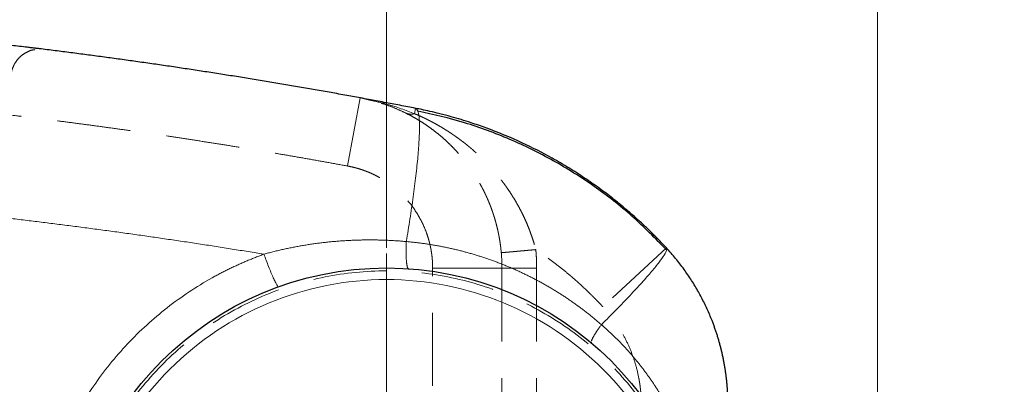
# Model space of a CAD drawing. Units: millimetres. Extents: x 0 to 420, y 0 to 297.
# Drawn here: x 130 to 147, y 116 to 122 of the extents above; entities that cross this region are included whole.
import ezdxf

# ---------------------------------------------------------------- set-up
doc = ezdxf.new("R2010")
doc.units = ezdxf.units.MM
doc.linetypes.add('HIDDEN', pattern=[1.905, 1.27, -0.635])
doc.styles.add('SLDTEXTSTYLE0', font='TXT', dxfattribs={"width": 0.605})
doc.dimstyles.new('SLDDIMSTYLE0', dxfattribs={"dimtxt": 3.5, "dimasz": 3.5, "dimexe": 0, "dimexo": 0.0625, "dimgap": 0.875, "dimtad": 1, "dimlfac": 10, "dimrnd": 1e-09, "dimzin": 12, "dimdsep": 46, "dimtxsty": 'SLDTEXTSTYLE0', "dimsah": 1, "dimcen": 0.09, "dimadec": 0, "dimazin": 3, "dimtfac": 1, "dimtdec": 3, "dimtmove": 0, "dimatfit": 0, "dimfxl": 0, "dimfrac": 2, "dimtolj": 1, "dimtzin": 12, "dimarcsym": 0})
doc.dimstyles.new('SLDDIMSTYLE1', dxfattribs={"dimtxt": 3.5, "dimasz": 3.5, "dimexe": 0, "dimexo": 0.0625, "dimgap": 0.875, "dimtad": 1, "dimlfac": 10, "dimrnd": 1e-09, "dimzin": 12, "dimdsep": 46, "dimtxsty": 'SLDTEXTSTYLE0', "dimsah": 1, "dimcen": 0.09, "dimadec": 0, "dimazin": 3, "dimtfac": 1, "dimtdec": 3, "dimtofl": 0, "dimtmove": 0, "dimatfit": 3, "dimfxl": 0, "dimfrac": 2, "dimtolj": 1, "dimtzin": 12, "dimarcsym": 0})
doc.dimstyles.new('SLDDIMSTYLE2', dxfattribs={"dimtxt": 3.5, "dimasz": 3.5, "dimexe": 0, "dimexo": 0.0625, "dimgap": 0.875, "dimtad": 1, "dimdec": 0, "dimlfac": 10, "dimrnd": 1e-09, "dimzin": 12, "dimdsep": 46, "dimtxsty": 'SLDTEXTSTYLE0', "dimsah": 1, "dimcen": 0.09, "dimadec": 0, "dimazin": 3, "dimtfac": 1, "dimtdec": 3, "dimtofl": 0, "dimtmove": 0, "dimatfit": 3, "dimfxl": 0, "dimfrac": 2, "dimtolj": 1, "dimtzin": 12, "dimarcsym": 0})

# ---------------------------------------------------------------- blocks, each defined once
blk = doc.blocks.new('_D_7')
at = {"color": 7, "linetype": 'Continuous', "lineweight": 0}
for p, q in [((123.85, 129.014), (186.701, 129.014)), ((185.701, 71.514), (185.701, 129.014)), ((118.5, 71.514), (186.701, 71.514))]:
    blk.add_line(p, q, dxfattribs=at)
at = {"color": 7, "linetype": 'Continuous', "lineweight": 18}
for points in [[(185.701, 129.014), (185.162, 125.514), (186.239, 125.514)], [(185.701, 71.514), (186.239, 75.014), (185.162, 75.014)]]:
    blk.add_solid(points, dxfattribs=at)
at = {"color": 7, "linetype": 'Continuous', "lineweight": 18, "insert": (181.189, 96.253), "char_height": 3.5, "attachment_point": 1, "rotation": 90, "style": 'SLDTEXTSTYLE0'}
blk.add_mtext('575', dxfattribs=at)
blk = doc.blocks.new('_D_8')
at = {"color": 7, "linetype": 'Continuous', "lineweight": 0}
for p, q in [((118.55, 122.516), (177.2, 122.516)), ((176.2, 122.516), (176.2, 71.514)), ((118.5, 71.514), (177.2, 71.514))]:
    blk.add_line(p, q, dxfattribs=at)
at = {"color": 7, "linetype": 'Continuous', "lineweight": 18}
for points in [[(176.2, 122.516), (175.661, 119.016), (176.738, 119.016)], [(176.2, 71.514), (176.738, 75.014), (175.661, 75.014)]]:
    blk.add_solid(points, dxfattribs=at)
at = {"color": 7, "linetype": 'Continuous', "lineweight": 18, "insert": (171.688, 93.005), "char_height": 3.5, "attachment_point": 1, "rotation": 90, "style": 'SLDTEXTSTYLE0'}
blk.add_mtext('510', dxfattribs=at)
blk = doc.blocks.new('_D_9')
at = {"color": 7, "linetype": 'Continuous', "lineweight": 0}
for p, q in [((118.55, 122.514), (167.206, 122.514)), ((166.206, 122.514), (166.206, 109.814)), ((145.35, 109.814), (167.206, 109.814))]:
    blk.add_line(p, q, dxfattribs=at)
at = {"color": 7, "linetype": 'Continuous', "lineweight": 18}
for points in [[(166.206, 122.514), (165.668, 119.014), (166.745, 119.014)], [(166.206, 109.814), (166.745, 113.314), (165.668, 113.314)]]:
    blk.add_solid(points, dxfattribs=at)
at = {"color": 7, "linetype": 'Continuous', "lineweight": 18, "insert": (161.695, 112.153), "char_height": 3.5, "attachment_point": 1, "rotation": 90, "style": 'SLDTEXTSTYLE0'}
blk.add_mtext('127', dxfattribs=at)
blk = doc.blocks.new('_D_10')
at = {"color": 7, "linetype": 'Continuous', "lineweight": 0}
for p, q in [((118.55, 122.516), (156.701, 122.516)), ((155.701, 112.514), (155.701, 122.516)), ((141.8, 112.514), (156.701, 112.514))]:
    blk.add_line(p, q, dxfattribs=at)
at = {"color": 7, "linetype": 'Continuous', "lineweight": 18}
for points in [[(155.701, 122.516), (155.162, 119.016), (156.239, 119.016)], [(155.701, 112.514), (156.239, 116.014), (155.162, 116.014)]]:
    blk.add_solid(points, dxfattribs=at)
at = {"color": 7, "linetype": 'Continuous', "lineweight": 18, "insert": (151.189, 113.505), "char_height": 3.5, "attachment_point": 1, "rotation": 90, "style": 'SLDTEXTSTYLE0'}
blk.add_mtext('100', dxfattribs=at)
blk = doc.blocks.new('_D_11')
at = {"color": 7, "linetype": 'Continuous', "lineweight": 0}
for p, q in [((118.45, 129.914), (118.45, 135.549)), ((135.95, 118.364), (135.95, 135.549)), ((118.45, 134.549), (111.719, 134.549)), ((135.95, 134.549), (118.45, 134.549)), ((135.95, 134.549), (142.681, 134.549))]:
    blk.add_line(p, q, dxfattribs=at)
at = {"color": 7, "linetype": 'Continuous', "lineweight": 18}
for points in [[(118.45, 134.549), (114.95, 135.087), (114.95, 134.01)], [(135.95, 134.549), (139.45, 134.01), (139.45, 135.087)]]:
    blk.add_solid(points, dxfattribs=at)
at = {"color": 7, "linetype": 'Continuous', "lineweight": 18, "insert": (123.189, 139.06), "char_height": 3.5, "attachment_point": 1, "style": 'SLDTEXTSTYLE0'}
blk.add_mtext('175', dxfattribs=at)
blk = doc.blocks.new('_D_13')
at = {"color": 7, "linetype": 'Continuous', "lineweight": 0}
for p, q in [((92.45, 115.214), (92.45, 145.837)), ((144.45, 115.214), (144.45, 145.837)), ((92.45, 144.837), (144.45, 144.837))]:
    blk.add_line(p, q, dxfattribs=at)
at = {"color": 7, "linetype": 'Continuous', "lineweight": 18}
for points in [[(92.45, 144.837), (95.95, 144.298), (95.95, 145.375)], [(144.45, 144.837), (140.95, 145.375), (140.95, 144.298)]]:
    blk.add_solid(points, dxfattribs=at)
at = {"color": 7, "linetype": 'Continuous', "lineweight": 18, "insert": (114.439, 149.348), "char_height": 3.5, "attachment_point": 1, "style": 'SLDTEXTSTYLE0'}
blk.add_mtext('520', dxfattribs=at)
blk = doc.blocks.new('SW_CENTERMARKSYMBOL_0')
at = {"color": 0, "linetype": 'Continuous', "lineweight": 18}
for p, q in [((0, 0.5), (0, 5.75)), ((0, 0), (0, 0.25)), ((-0.5, 0), (-5.75, 0)), ((0, 0), (-0.25, 0)), ((0, 0), (0, -0.25)), ((0, 0), (0.25, 0)), ((0.5, 0), (5.75, 0)), ((0, -0.5), (0, -5.75))]:
    blk.add_line(p, q, dxfattribs=at)

msp = doc.modelspace()

# ---------------------------------------------------------------- linework, layer by layer
at = {"color": 7, "linetype": 'HIDDEN', "lineweight": 18}
for p, q in [((135.2752, 119.7802), (135.4922, 120.9605)), ((135.4922, 120.9605), (135.4921, 120.9605)), ((136.4365, 120.6858), (136.4545, 120.7784)), ((136.4545, 120.7784), (136.4542, 120.7785)), ((140.7965, 118.361), (139.6959, 117.3419)), ((136.7498, 118.0099), (137.9498, 118.0099)), ((136.7498, 102.6349), (136.7498, 118.0099)), ((137.9498, 118.0099), (137.9498, 107.3725)), ((138.5498, 118.0099), (137.9498, 118.0099)), ((138.5498, 118.0099), (138.5498, 107.3725))]:
    msp.add_line(p, q, dxfattribs=at)
at = {"color": 8, "linetype": 'Continuous', "lineweight": 18}
msp.add_line((135.4922, 120.9605), (135.6788, 120.9164), dxfattribs=at)
at = {"color": 7, "linetype": 'Continuous', "lineweight": 25}
for p, q in [((140.7965, 118.361), (140.7976, 118.3237)), ((139.4993, 116.7152), (139.4986, 116.7313))]:
    msp.add_line(p, q, dxfattribs=at)
msp.add_circle((135.9498, 112.5139), 5.5, dxfattribs=at)
at = {"color": 7, "linetype": 'HIDDEN', "lineweight": 18}
msp.add_arc((134.9498, 118.0099), 3, 0, 5.12942, dxfattribs=at)
at = {"color": 7, "linetype": 'Continuous', "lineweight": 25}
for points, knots in [([(136.4542, 120.7785), (136.3635, 120.796), (136.1821, 120.8312), (135.9098, 120.8829), (135.6375, 120.9338), (135.365, 120.9839), (135.0926, 121.0332), (134.82, 121.0817), (134.5474, 121.1293), (134.2748, 121.1762), (134.0021, 121.2222), (133.7293, 121.2674), (133.4565, 121.3118), (133.1837, 121.3554), (132.9108, 121.3982), (132.6378, 121.4401), (132.3649, 121.4813), (132.0919, 121.5216), (131.8188, 121.5612), (131.5458, 121.5999), (131.2727, 121.6378), (130.9996, 121.6749), (130.7264, 121.7112), (130.4532, 121.7466), (130.1801, 121.7813), (129.9069, 121.8152), (129.6337, 121.8482), (129.3604, 121.8804), (129.0872, 121.9119), (128.814, 121.9425), (128.5407, 121.9723), (128.2675, 122.0013), (127.9942, 122.0296), (127.721, 122.057), (127.4478, 122.0836), (127.1745, 122.1094), (126.9013, 122.1344), (126.6281, 122.1586), (126.3549, 122.1819), (126.0818, 122.2045), (125.8086, 122.2263), (125.5355, 122.2473), (125.2624, 122.2675), (124.9893, 122.2869), (124.7163, 122.3055), (124.4433, 122.3233), (124.1703, 122.3403), (123.8974, 122.3565), (123.6245, 122.3719), (123.3516, 122.3865), (123.0788, 122.4003), (122.806, 122.4133), (122.5333, 122.4255), (122.2606, 122.4369), (121.988, 122.4476), (121.7154, 122.4574), (121.4429, 122.4665), (121.1705, 122.4747), (120.8981, 122.4822), (120.6258, 122.4889), (120.3535, 122.4948), (120.0814, 122.4999), (119.8092, 122.5042), (119.5372, 122.5077), (119.2652, 122.5105), (118.9934, 122.5124), (118.7216, 122.5136), (118.3475, 122.5141), (117.8711, 122.5127), (117.2921, 122.5074), (116.7128, 122.4985), (116.1332, 122.486), (115.5532, 122.47), (114.973, 122.4503), (114.3926, 122.4271), (113.8119, 122.4003), (113.231, 122.3699), (112.6499, 122.3359), (112.0687, 122.2982), (111.4873, 122.257), (110.9058, 122.2121), (110.3242, 122.1636), (109.7426, 122.1115), (109.1608, 122.0557), (108.5791, 121.9963), (107.9973, 121.9332), (107.4156, 121.8664), (106.8339, 121.7961), (106.2523, 121.722), (105.6708, 121.6443), (105.0894, 121.5629), (104.5081, 121.4778), (103.927, 121.389), (103.3461, 121.2966), (102.7654, 121.2005), (102.1849, 121.1007), (101.6047, 120.9971), (101.0247, 120.8901), (100.6385, 120.8157), (100.4454, 120.7785)], [0, 0, 0, 0, 0.0076737, 0.0153441, 0.0230111, 0.0306749, 0.0383353, 0.0459925, 0.0536465, 0.0612971, 0.0689446, 0.0765888, 0.0842299, 0.0918677, 0.0995024, 0.1071339, 0.1147623, 0.1223875, 0.1300097, 0.1376287, 0.1452447, 0.1528576, 0.1604674, 0.1680742, 0.175678, 0.1832788, 0.1908766, 0.1984714, 0.2060633, 0.2136522, 0.2212382, 0.2288213, 0.2364014, 0.2439787, 0.2515531, 0.2591247, 0.2666934, 0.2742593, 0.2818224, 0.2893827, 0.2969402, 0.304495, 0.312047, 0.3195963, 0.3271429, 0.3346868, 0.3422279, 0.3497665, 0.3573023, 0.3648356, 0.3723662, 0.3798942, 0.3874196, 0.3949424, 0.4024627, 0.4099804, 0.4174956, 0.4250083, 0.4325185, 0.4400262, 0.4475314, 0.4550342, 0.4625346, 0.4700325, 0.477528, 0.4850212, 0.492512, 0.5000004, 0.5159461, 0.5319027, 0.5478701, 0.5638486, 0.5798384, 0.5958395, 0.6118521, 0.6278764, 0.6439126, 0.6599607, 0.6760209, 0.6920934, 0.7081784, 0.7242759, 0.7403862, 0.7565093, 0.7726454, 0.7887947, 0.8049573, 0.8211334, 0.8373231, 0.8535265, 0.8697438, 0.8859752, 0.9022207, 0.9184806, 0.934755, 0.9510439, 0.9673477, 0.9836663, 1, 1, 1, 1]), ([(129.9423, 121.809), (129.9432, 121.8094), (129.946, 121.8106), (129.9056, 121.815), (129.8436, 121.8227), (129.7779, 121.8306), (129.7528, 121.8336)], [0, 0, 0, 0, 0.1407343, 0.4642038, 0.7955532, 1, 1, 1, 1]), ([(140.7965, 118.361), (140.7756, 118.3835), (140.7335, 118.4286), (140.669, 118.4958), (140.6033, 118.5628), (140.5362, 118.6295), (140.4677, 118.6961), (140.3978, 118.7625), (140.3265, 118.8285), (140.2537, 118.8943), (140.1795, 118.9596), (140.1039, 119.0247), (140.0269, 119.0893), (139.9483, 119.1534), (139.8181, 119.2571), (139.63, 119.3993), (139.3764, 119.5763), (139.1049, 119.7504), (138.7489, 119.9585), (138.2738, 120.2009), (137.8013, 120.3967), (137.3867, 120.5402), (137.12, 120.6209), (136.8817, 120.6839), (136.7132, 120.7241), (136.5741, 120.7546), (136.491, 120.7712), (136.4545, 120.7784)], [0, 0, 0, 0, 0.0182348, 0.0366359, 0.0552033, 0.0739369, 0.0928368, 0.111903, 0.1311354, 0.1505342, 0.1700993, 0.1898306, 0.2097282, 0.2297922, 0.2500224, 0.3085631, 0.3697445, 0.4335667, 0.5000298, 0.6145361, 0.7499874, 0.8033682, 0.875018, 0.9154089, 0.9497029, 0.9779, 1, 1, 1, 1]), ([(140.7995, 118.3255), (140.6039, 118.5248), (140.2128, 118.9233), (139.551, 119.4381), (138.8436, 119.8855), (138.092, 120.2531), (137.3074, 120.5464), (136.764, 120.6706), (136.4923, 120.7327)], [0, 0, 0, 0, 0.16674821, 0.33346914, 0.50010433, 0.66671489, 0.83336463, 1, 1, 1, 1]), ([(141.8615, 115.6434), (141.8614, 115.665), (141.8612, 115.7083), (141.8595, 115.7732), (141.8569, 115.838), (141.8532, 115.9029), (141.8485, 115.9676), (141.8427, 116.0323), (141.8359, 116.0969), (141.828, 116.1613), (141.8191, 116.2257), (141.8091, 116.2898), (141.7981, 116.3538), (141.786, 116.4177), (141.7729, 116.4813), (141.7588, 116.5447), (141.7436, 116.6079), (141.7275, 116.6708), (141.7103, 116.7335), (141.692, 116.7959), (141.6728, 116.8579), (141.6526, 116.9197), (141.6313, 116.9811), (141.6091, 117.0422), (141.5807, 117.1164), (141.5452, 117.2036), (141.5012, 117.3036), (141.454, 117.4034), (141.4036, 117.5029), (141.3498, 117.6019), (141.2927, 117.7004), (141.2322, 117.7981), (141.1683, 117.8949), (141.1009, 117.9908), (141.0301, 118.0856), (140.9558, 118.1791), (140.8781, 118.2713), (140.8238, 118.331), (140.7965, 118.361)], [0, 0, 0, 0, 0.0217235, 0.0434485, 0.0651748, 0.0869026, 0.1086318, 0.1303625, 0.1520945, 0.173828, 0.195563, 0.2172994, 0.2390372, 0.2607765, 0.2825173, 0.3042595, 0.3260032, 0.3477484, 0.3694951, 0.3912432, 0.4129928, 0.4347439, 0.4564965, 0.4782506, 0.5000063, 0.5362046, 0.57278, 0.6097325, 0.6470621, 0.6847687, 0.7228525, 0.7613135, 0.8001516, 0.8393669, 0.8789593, 0.918929, 0.9592759, 1, 1, 1, 1])]:
    msp.add_open_spline(points, degree=3, knots=knots, dxfattribs=at)
at = {"color": 7, "linetype": 'HIDDEN', "lineweight": 18}
for points, knots in [([(129.8655, 121.7961), (129.844, 121.7927), (129.7878, 121.7836), (129.703, 121.7445), (129.6161, 121.6835), (129.5442, 121.6048), (129.4908, 121.513), (129.4563, 121.4118), (129.452, 121.3413), (129.4498, 121.306)], [0, 0, 0, 0, 0.092825, 0.2440208, 0.3952166, 0.5464125, 0.6976083, 0.8488042, 1, 1, 1, 1]), ([(135.2752, 119.7802), (135.1745, 119.7987), (134.973, 119.8355), (134.6705, 119.8895), (134.3679, 119.9426), (134.0652, 119.9946), (133.7623, 120.0457), (133.4593, 120.0957), (133.1561, 120.1447), (132.8527, 120.1928), (132.5492, 120.2398), (132.2456, 120.2858), (131.9418, 120.3308), (131.6378, 120.3749), (131.3337, 120.4179), (131.0295, 120.4599), (130.7251, 120.5009), (130.4205, 120.5409), (130.1158, 120.5799), (129.811, 120.6179), (129.506, 120.6549), (128.7941, 120.7389), (127.6742, 120.8598), (126.1448, 120.9994), (124.6132, 121.1138), (123.0798, 121.2028), (121.5452, 121.2666), (120.0099, 121.305), (118.4741, 121.3181), (117.2453, 121.3083), (116.3239, 121.2903), (115.7097, 121.2742), (115.0957, 121.2541), (114.4819, 121.2299), (113.8683, 121.2017), (113.2549, 121.1694), (112.6417, 121.1331), (112.0287, 121.0927), (111.4159, 121.0485), (111.0076, 121.0156), (110.8034, 120.9992)], [0, 0, 0, 0, 0.0125038, 0.0250065, 0.037508, 0.0500086, 0.0625084, 0.0750076, 0.0875062, 0.1000044, 0.1125023, 0.1250001, 0.137498, 0.1499959, 0.1624942, 0.1749929, 0.1874921, 0.1999921, 0.2124928, 0.2249946, 0.2374974, 0.2500014, 0.3125088, 0.3749996, 0.4374911, 0.5000002, 0.5625075, 0.6249984, 0.6874898, 0.7499989, 0.7750053, 0.8000075, 0.8250064, 0.8500031, 0.8749989, 0.8999946, 0.9249915, 0.9499907, 0.9749931, 1, 1, 1, 1]), ([(135.6788, 120.9164), (135.7764, 120.8953), (136.0342, 120.8397), (136.2823, 120.7448), (136.4365, 120.6858)], [0, 0, 0, 0, 0.37875, 1, 1, 1, 1]), ([(136.2782, 120.6998), (136.2309, 120.7222), (136.1318, 120.7692), (135.9913, 120.8253), (135.8975, 120.8555), (135.8574, 120.8684)], [0, 0, 0, 0, 0.3429097, 0.7193349, 1, 1, 1, 1]), ([(137.9378, 118.2781), (137.9365, 118.2921), (137.9338, 118.3202), (137.9291, 118.3624), (137.9238, 118.4047), (137.9179, 118.4473), (137.9112, 118.49), (137.904, 118.5329), (137.896, 118.5759), (137.8874, 118.6191), (137.8781, 118.6625), (137.8681, 118.7059), (137.8573, 118.7495), (137.8459, 118.7931), (137.8337, 118.8368), (137.8208, 118.8807), (137.8071, 118.9245), (137.7927, 118.9684), (137.7775, 119.0123), (137.7615, 119.0563), (137.7448, 119.1002), (137.7273, 119.1442), (137.7089, 119.1881), (137.6898, 119.2319), (137.6698, 119.2757), (137.6491, 119.3194), (137.6275, 119.363), (137.6051, 119.4065), (137.5818, 119.4498), (137.5577, 119.493), (137.5328, 119.536), (137.507, 119.5789), (137.4803, 119.6215), (137.4528, 119.6639), (137.4245, 119.7061), (137.3952, 119.7479), (137.3542, 119.8046), (137.3006, 119.8748), (137.2331, 119.9568), (137.1632, 120.0358), (137.0912, 120.1119), (137.017, 120.1849), (136.9409, 120.2547), (136.8629, 120.3215), (136.7833, 120.3851), (136.7022, 120.4456), (136.6196, 120.5029), (136.5358, 120.5571), (136.4509, 120.608), (136.3649, 120.6559), (136.3072, 120.6851), (136.2782, 120.6998)], [0, 0, 0, 0, 0.0123332, 0.0247497, 0.0372531, 0.0498466, 0.0625337, 0.0753174, 0.088201, 0.1011876, 0.11428, 0.1274814, 0.1407945, 0.1542221, 0.167767, 0.1814318, 0.195219, 0.2091312, 0.2231709, 0.2373404, 0.251642, 0.266078, 0.2806505, 0.2953618, 0.3102138, 0.3252086, 0.3403481, 0.3556342, 0.3710688, 0.3866536, 0.4023904, 0.4182809, 0.4343268, 0.4505295, 0.4668907, 0.4834119, 0.5000945, 0.5350408, 0.5700631, 0.6051718, 0.6403775, 0.6756906, 0.7111213, 0.7466798, 0.7823762, 0.8182205, 0.8542226, 0.890392, 0.9267385, 0.9632714, 1, 1, 1, 1]), ([(136.2782, 120.6998), (136.3009, 120.6886), (136.326, 120.6816), (136.3794, 120.6769), (136.4077, 120.6792), (136.4365, 120.6858)], [0, 0, 0, 0, 0.5, 0.5, 1, 1, 1, 1]), ([(136.4365, 120.6858), (136.4538, 120.6785), (136.4885, 120.664), (136.5404, 120.6409), (136.5921, 120.617), (136.6436, 120.5921), (136.6948, 120.5663), (136.7459, 120.5397), (136.7967, 120.5121), (136.8472, 120.4837), (136.8974, 120.4544), (136.9473, 120.4242), (136.9969, 120.3932), (137.0462, 120.3613), (137.0951, 120.3286), (137.1436, 120.295), (137.1917, 120.2606), (137.2394, 120.2253), (137.2866, 120.1892), (137.3334, 120.1523), (137.3797, 120.1145), (137.4255, 120.0759), (137.4707, 120.0365), (137.5155, 119.9962), (137.5596, 119.9552), (137.6032, 119.9133), (137.6462, 119.8706), (137.6885, 119.827), (137.7302, 119.7827), (137.7712, 119.7376), (137.8116, 119.6916), (137.8512, 119.6449), (137.8902, 119.5974), (137.9284, 119.5491), (137.9658, 119.5001), (138.0025, 119.4503), (138.0437, 119.3923), (138.0889, 119.3258), (138.1374, 119.2501), (138.1841, 119.1731), (138.2289, 119.0945), (138.2718, 119.0146), (138.3126, 118.9333), (138.3512, 118.8508), (138.3877, 118.767), (138.422, 118.682), (138.454, 118.5959), (138.4836, 118.5088), (138.511, 118.4208), (138.5273, 118.3615), (138.5354, 118.3318)], [0, 0, 0, 0, 0.018609, 0.037218, 0.0558271, 0.0744365, 0.0930463, 0.1116566, 0.1302673, 0.1488786, 0.1674903, 0.1861026, 0.2047152, 0.2233282, 0.2419416, 0.2605552, 0.2791689, 0.2977828, 0.3163967, 0.3350106, 0.3536244, 0.3722382, 0.3908518, 0.4094654, 0.428079, 0.4466925, 0.4653062, 0.48392, 0.5025339, 0.5211479, 0.5397621, 0.5583766, 0.5769915, 0.595607, 0.6142232, 0.6328406, 0.6514593, 0.6782728, 0.7050871, 0.7319001, 0.7587102, 0.7855166, 0.8123192, 0.8391185, 0.8659162, 0.8927147, 0.9195173, 0.9463285, 0.9731539, 1, 1, 1, 1]), ([(136.7498, 118.0099), (136.7497, 118.0249), (136.7495, 118.0549), (136.7478, 118.0997), (136.7451, 118.1443), (136.7412, 118.1888), (136.7363, 118.233), (136.7302, 118.2771), (136.7231, 118.3209), (136.7149, 118.3646), (136.7056, 118.4081), (136.6952, 118.4514), (136.6836, 118.4945), (136.671, 118.5374), (136.6573, 118.5801), (136.6133, 118.7066), (136.5193, 118.9104), (136.3397, 119.1676), (136.1192, 119.3907), (135.9266, 119.5265), (135.7899, 119.6025), (135.72, 119.6376), (135.6488, 119.6695), (135.5764, 119.6981), (135.5029, 119.7236), (135.4282, 119.7459), (135.3523, 119.7651), (135.301, 119.7752), (135.2752, 119.7803)], [0, 0, 0, 0, 0.0180109, 0.0359558, 0.0538456, 0.0716912, 0.0895036, 0.1072939, 0.1250733, 0.142853, 0.160644, 0.1784575, 0.1963046, 0.2141963, 0.2321437, 0.2501574, 0.3750711, 0.5000064, 0.6249201, 0.7498554, 0.7813291, 0.8126255, 0.8438035, 0.8749223, 0.9060419, 0.9372218, 0.9685216, 1, 1, 1, 1]), ([(137.9378, 118.2781), (137.9379, 118.2781), (137.938, 118.2782), (137.9396, 118.2783), (137.942, 118.2785), (137.9455, 118.2788), (137.9499, 118.2792), (137.9552, 118.2797), (137.9616, 118.2803), (137.9689, 118.2809), (137.9771, 118.2817), (137.9863, 118.2825), (137.9963, 118.2834), (138.0073, 118.2844), (138.0191, 118.2854), (138.0317, 118.2866), (138.0452, 118.2878), (138.0595, 118.2891), (138.0746, 118.2904), (138.0904, 118.2918), (138.107, 118.2933), (138.1243, 118.2949), (138.1422, 118.2965), (138.1608, 118.2982), (138.1801, 118.2999), (138.1999, 118.3017), (138.2202, 118.3035), (138.2411, 118.3054), (138.2625, 118.3073), (138.2844, 118.3093), (138.3136, 118.3119), (138.3506, 118.3152), (138.3958, 118.3193), (138.4419, 118.3234), (138.4886, 118.3276), (138.5198, 118.3304), (138.5354, 118.3318)], [0, 0, 0, 0, 0.0257654, 0.0515716, 0.0774099, 0.1032729, 0.1291537, 0.1550463, 0.1809455, 0.2068472, 0.2327478, 0.2586445, 0.2845354, 0.3104191, 0.3362951, 0.3621631, 0.3880236, 0.4138774, 0.4397257, 0.46557, 0.4914119, 0.5172531, 0.5430956, 0.5689411, 0.594791, 0.6206469, 0.6465099, 0.6723805, 0.6982591, 0.7241454, 0.7500384, 0.8001008, 0.8501636, 0.900197, 0.9501601, 1, 1, 1, 1]), ([(139.6959, 117.3419), (139.6785, 117.3605), (139.6437, 117.3978), (139.5907, 117.453), (139.5372, 117.5075), (139.483, 117.5614), (139.4282, 117.6147), (139.3728, 117.6672), (139.3167, 117.7192), (139.2601, 117.7705), (139.2028, 117.8211), (139.1256, 117.8878), (139.0276, 117.9693), (138.9079, 118.0644), (138.786, 118.1565), (138.662, 118.246), (138.5776, 118.3032), (138.5354, 118.3318)], [0, 0, 0, 0, 0.0500387, 0.1000505, 0.1500422, 0.2000208, 0.2499931, 0.2999662, 0.349947, 0.3999423, 0.4499591, 0.5000043, 0.6000531, 0.7000216, 0.7999654, 0.8999397, 1, 1, 1, 1]), ([(138.5354, 118.3318), (138.5369, 118.3139), (138.54, 118.2783), (138.5435, 118.2247), (138.5463, 118.171), (138.5483, 118.1174), (138.5496, 118.0636), (138.5497, 118.0278), (138.5498, 118.0099)], [0, 0, 0, 0, 0.16672855, 0.33338284, 0.5, 0.66661716, 0.83327145, 1, 1, 1, 1]), ([(135.9498, 117.9639), (135.5931, 117.9639), (135.2364, 117.9287), (134.5367, 117.7896), (134.1937, 117.6855), (133.5346, 117.4125), (133.2185, 117.2436), (132.6254, 116.8472), (132.3483, 116.6198), (131.8438, 116.1154), (131.6165, 115.8383), (131.2201, 115.2451), (131.0512, 114.929), (130.7782, 114.2699), (130.6741, 113.927), (130.5349, 113.2273), (130.4998, 112.8706), (130.4998, 112.1572), (130.5349, 111.8005), (130.6741, 111.1008), (130.7782, 110.7578), (131.0512, 110.0987), (131.2201, 109.7826), (131.6165, 109.1894), (131.8438, 108.9124), (132.3483, 108.4079), (132.6254, 108.1805), (133.2185, 107.7842), (133.5346, 107.6152), (134.1937, 107.3422), (134.5367, 107.2382), (135.2364, 107.099), (135.5931, 107.0639), (135.9498, 107.0639)], [0, 0, 0, 0, 0.0625, 0.0625, 0.125, 0.125, 0.1875, 0.1875, 0.25, 0.25, 0.3125, 0.3125, 0.375, 0.375, 0.4375, 0.4375, 0.5, 0.5, 0.5625, 0.5625, 0.625, 0.625, 0.6875, 0.6875, 0.75, 0.75, 0.8125, 0.8125, 0.875, 0.875, 0.9375, 0.9375, 1, 1, 1, 1]), ([(135.9498, 107.0639), (136.3065, 107.0639), (136.6632, 107.099), (137.3629, 107.2382), (137.7059, 107.3422), (138.365, 107.6152), (138.6811, 107.7842), (139.2742, 108.1805), (139.5513, 108.4079), (140.0558, 108.9124), (140.2831, 109.1894), (140.6795, 109.7826), (140.8484, 110.0987), (141.1214, 110.7578), (141.2255, 111.1008), (141.3647, 111.8005), (141.3998, 112.1572), (141.3998, 112.8706), (141.3647, 113.2273), (141.2255, 113.927), (141.1214, 114.2699), (140.8484, 114.929), (140.6795, 115.2451), (140.2831, 115.8383), (140.0558, 116.1154), (139.5513, 116.6198), (139.2742, 116.8472), (138.6811, 117.2436), (138.365, 117.4125), (137.7059, 117.6855), (137.3629, 117.7896), (136.6632, 117.9287), (136.3065, 117.9639), (135.9498, 117.9639)], [0, 0, 0, 0, 0.0625, 0.0625, 0.125, 0.125, 0.1875, 0.1875, 0.25, 0.25, 0.3125, 0.3125, 0.375, 0.375, 0.4375, 0.4375, 0.5, 0.5, 0.5625, 0.5625, 0.625, 0.625, 0.6875, 0.6875, 0.75, 0.75, 0.8125, 0.8125, 0.875, 0.875, 0.9375, 0.9375, 1, 1, 1, 1]), ([(140.3615, 115.6434), (140.3614, 115.6607), (140.3612, 115.6953), (140.3595, 115.7472), (140.3568, 115.799), (140.3531, 115.8506), (140.3482, 115.9022), (140.3423, 115.9537), (140.3354, 116.0051), (140.3273, 116.0564), (140.3076, 116.167), (140.2676, 116.3355), (140.1925, 116.5568), (140.0973, 116.7702), (140.0053, 116.9331), (139.9287, 117.0503), (139.8748, 117.1265), (139.818, 117.2006), (139.7586, 117.2726), (139.7168, 117.3188), (139.6959, 117.3419)], [0, 0, 0, 0, 0.0278359, 0.0556306, 0.083396, 0.1111442, 0.1388871, 0.1666366, 0.194405, 0.222204, 0.2500456, 0.3750107, 0.5000049, 0.62497, 0.7499642, 0.8000367, 0.8500066, 0.8999437, 0.9499182, 1, 1, 1, 1])]:
    msp.add_open_spline(points, degree=3, knots=knots, dxfattribs=at)
at = {"color": 8, "linetype": 'Continuous', "lineweight": 18}
for points, knots in [([(136.2928, 118.4715), (136.3149, 118.6011), (136.3363, 118.7319), (136.3767, 118.9917), (136.3956, 119.1207), (136.4303, 119.3722), (136.446, 119.4948), (136.4733, 119.7286), (136.4849, 119.84), (136.5035, 120.0472), (136.5105, 120.143), (136.5195, 120.3159), (136.5216, 120.3929), (136.521, 120.5261), (136.5183, 120.5823), (136.5084, 120.6733), (136.5013, 120.7081), (136.4923, 120.7327)], [0, 0, 0, 0, 0.125, 0.125, 0.25, 0.25, 0.375, 0.375, 0.5, 0.5, 0.625, 0.625, 0.75, 0.75, 0.875, 0.875, 1, 1, 1, 1]), ([(125.8083, 119.2266), (125.9011, 119.2193), (126.0866, 119.2046), (126.3648, 119.1815), (126.6429, 119.1577), (126.9208, 119.1331), (127.1987, 119.1076), (127.4764, 119.0813), (127.754, 119.0542), (128.0315, 119.0263), (128.3088, 118.9976), (128.586, 118.9681), (128.8632, 118.9377), (129.1401, 118.9066), (129.417, 118.8746), (129.6937, 118.8418), (129.9704, 118.8082), (130.2468, 118.7738), (130.5232, 118.7386), (130.7994, 118.7025), (131.0755, 118.6657), (131.3515, 118.628), (131.6274, 118.5895), (131.9031, 118.5502), (132.1787, 118.5101), (132.4541, 118.4692), (132.7295, 118.4275), (133.0046, 118.3849), (133.2797, 118.3415), (133.5546, 118.2974), (133.7378, 118.2673), (133.8294, 118.2522)], [0, 0, 0, 0, 0.0345014, 0.0689989, 0.1034926, 0.1379829, 0.1724701, 0.2069545, 0.2414364, 0.275916, 0.3103937, 0.3448697, 0.3793445, 0.4138182, 0.4482911, 0.4827636, 0.517236, 0.5517085, 0.5861815, 0.6206552, 0.6551299, 0.689606, 0.7240837, 0.7585634, 0.7930452, 0.8275297, 0.8620169, 0.8965072, 0.931001, 0.9654985, 1, 1, 1, 1]), ([(133.8294, 118.2522), (133.8553, 118.2593), (133.907, 118.2736), (133.9849, 118.2938), (134.063, 118.3131), (134.1413, 118.3314), (134.2197, 118.3488), (134.2984, 118.3652), (134.3772, 118.3807), (134.4562, 118.3952), (134.5353, 118.4087), (134.6146, 118.4213), (134.6939, 118.433), (134.7734, 118.4437), (134.8529, 118.4535), (134.9326, 118.4623), (135.0123, 118.4702), (135.0922, 118.4772), (135.1721, 118.4832), (135.252, 118.4883), (135.332, 118.4925), (135.4121, 118.4958), (135.4922, 118.4981), (135.5723, 118.4996), (135.6525, 118.5001), (135.7326, 118.4997), (135.8128, 118.4984), (135.8929, 118.4962), (135.973, 118.493), (136.053, 118.489), (136.133, 118.4841), (136.213, 118.4784), (136.2662, 118.4738), (136.2928, 118.4715)], [0, 0, 0, 0, 0.0322426, 0.0644927, 0.096749, 0.1290099, 0.1612739, 0.1935394, 0.2258045, 0.2580675, 0.290328, 0.3225864, 0.3548432, 0.387099, 0.4193541, 0.451609, 0.4838642, 0.5161202, 0.5483774, 0.5806366, 0.6128983, 0.6451632, 0.6774307, 0.7096997, 0.7419687, 0.7742366, 0.8065022, 0.8387646, 0.8710229, 0.9032761, 0.9355238, 0.9677652, 1, 1, 1, 1]), ([(136.2928, 118.4715), (136.2925, 118.4633), (136.2919, 118.4469), (136.2911, 118.4227), (136.2904, 118.3988), (136.2899, 118.3753), (136.2896, 118.3521), (136.2894, 118.3293), (136.2893, 118.3071), (136.2894, 118.2853), (136.2897, 118.2641), (136.2901, 118.2435), (136.2907, 118.2236), (136.2914, 118.2043), (136.2922, 118.1857), (136.2932, 118.1678), (136.2944, 118.1507), (136.2957, 118.1344), (136.2971, 118.119), (136.2987, 118.1043), (136.3004, 118.0906), (136.3022, 118.0777), (136.3042, 118.0658), (136.3063, 118.0548), (136.3085, 118.0448), (136.3113, 118.0339), (136.3148, 118.0231), (136.319, 118.0133), (136.3236, 118.0062), (136.3283, 118.0016), (136.3316, 118.0009), (136.3333, 118.0005)], [0, 0, 0, 0, 0.0311989, 0.0624194, 0.0936556, 0.1249025, 0.1561561, 0.187413, 0.2186706, 0.2499271, 0.281181, 0.3124314, 0.343678, 0.3749206, 0.4061593, 0.4373941, 0.4686255, 0.4998534, 0.5310786, 0.5623038, 0.5935322, 0.6247662, 0.6560076, 0.6872575, 0.718516, 0.7497823, 0.7998767, 0.8499718, 0.9000456, 0.9500678, 1, 1, 1, 1]), ([(136.2928, 118.4715), (136.3162, 118.4693), (136.363, 118.4651), (136.4331, 118.4576), (136.5031, 118.4494), (136.573, 118.4403), (136.6428, 118.4304), (136.7124, 118.4196), (136.782, 118.408), (136.8514, 118.3956), (136.9206, 118.3824), (136.9897, 118.3684), (137.0586, 118.3535), (137.1273, 118.3378), (137.1958, 118.3214), (137.2641, 118.304), (137.3322, 118.2859), (137.4001, 118.267), (137.4678, 118.2472), (137.5351, 118.2267), (137.6023, 118.2054), (137.6692, 118.1832), (137.7358, 118.1603), (137.8021, 118.1366), (137.8681, 118.1121), (137.9339, 118.0868), (137.9993, 118.0607), (138.0644, 118.0339), (138.1292, 118.0063), (138.1937, 117.9779), (138.2578, 117.9487), (138.3215, 117.9188), (138.385, 117.8882), (138.448, 117.8568), (138.5106, 117.8246), (138.5729, 117.7917), (138.6348, 117.758), (138.6963, 117.7237), (138.7573, 117.6885), (138.818, 117.6527), (138.8782, 117.6161), (138.938, 117.5789), (138.9973, 117.5409), (139.0562, 117.5022), (139.1146, 117.4628), (139.1725, 117.4227), (139.23, 117.3819), (139.287, 117.3405), (139.3435, 117.2983), (139.3994, 117.2556), (139.4549, 117.2121), (139.5098, 117.168), (139.5642, 117.1232), (139.6181, 117.0779), (139.6536, 117.0471), (139.6713, 117.0317)], [0, 0, 0, 0, 0.0188533, 0.0377102, 0.0565705, 0.0754337, 0.0942994, 0.1131673, 0.1320369, 0.1509079, 0.1697799, 0.1886526, 0.2075255, 0.2263983, 0.2452707, 0.2641425, 0.2830136, 0.3018841, 0.3207541, 0.3396236, 0.3584927, 0.3773613, 0.3962296, 0.4150975, 0.4339652, 0.4528326, 0.4716999, 0.4905671, 0.5094344, 0.5283016, 0.547169, 0.5660365, 0.5849042, 0.603772, 0.6226402, 0.6415086, 0.6603773, 0.6792465, 0.6981161, 0.7169864, 0.7358572, 0.7547288, 0.7736012, 0.7924742, 0.8113473, 0.8302202, 0.8490924, 0.8679636, 0.8868333, 0.9057012, 0.9245669, 0.9434299, 0.9622901, 0.9811469, 1, 1, 1, 1]), ([(140.7976, 118.3237), (140.7977, 118.3223), (140.7988, 118.3071), (140.7606, 118.2409), (140.6783, 118.122), (140.547, 117.9599), (140.3757, 117.7641), (140.1678, 117.5392), (139.9335, 117.2949), (139.7579, 117.1186), (139.6713, 117.0317)], [0, 0, 0, 0, 0.0142624, 0.1524729, 0.2939349, 0.4372796, 0.5810238, 0.7236597, 0.8637479, 1, 1, 1, 1]), ([(133.8291, 118.2522), (133.8049, 118.2433), (133.7565, 118.2257), (133.6842, 118.198), (133.6123, 118.1694), (133.5408, 118.1399), (133.4696, 118.1094), (133.3988, 118.078), (133.3283, 118.0456), (133.2582, 118.0124), (133.1884, 117.9781), (133.119, 117.943), (133.0499, 117.9068), (132.8676, 117.8085), (132.5786, 117.6356), (132.1979, 117.3662), (131.8387, 117.0687), (131.5034, 116.7443), (131.1938, 116.3953), (130.9117, 116.0234), (130.6587, 115.631), (130.4366, 115.2205), (130.2462, 114.794), (130.0891, 114.3541), (129.9657, 113.9035), (129.8967, 113.5464), (129.8604, 113.2893), (129.8425, 113.1344), (129.8287, 112.9794), (129.8189, 112.8243), (129.8129, 112.6691), (129.8122, 112.5656), (129.8119, 112.5139)], [0, 0, 0, 0, 0.0103919, 0.0207829, 0.0311746, 0.0415689, 0.0519675, 0.0623722, 0.0727846, 0.0832066, 0.0936399, 0.1040861, 0.1145471, 0.1250245, 0.1874952, 0.2500181, 0.3125509, 0.3750073, 0.4375016, 0.5000018, 0.5624863, 0.624996, 0.6874411, 0.7499853, 0.8124989, 0.8749786, 0.8959136, 0.9167908, 0.9376242, 0.9584276, 0.9792149, 1, 1, 1, 1]), ([(133.8291, 118.2521), (133.8413, 118.2181), (133.8542, 118.1828), (133.881, 118.1114), (133.8949, 118.0752), (133.9229, 118.0044), (133.937, 117.9697), (133.9644, 117.9043), (133.9777, 117.8735), (134.0027, 117.8183), (134.0144, 117.7937), (134.0353, 117.7522), (134.0446, 117.7352), (134.0604, 117.709), (134.067, 117.6999), (134.0774, 117.6887), (134.0813, 117.6867), (134.084, 117.6877)], [0, 0, 0, 0, 0.125, 0.125, 0.25, 0.25, 0.375, 0.375, 0.5, 0.5, 0.625, 0.625, 0.75, 0.75, 0.875, 0.875, 1, 1, 1, 1]), ([(141.2498, 112.5139), (141.2498, 113.9195), (140.6914, 115.2676), (138.7035, 117.2554), (137.3554, 117.8139), (134.5442, 117.8139), (133.1961, 117.2554), (131.2082, 115.2676), (130.6498, 113.9195), (130.6498, 112.5139)], [0, 0, 0, 0, 0.25, 0.25, 0.5, 0.5, 0.75, 0.75, 1, 1, 1, 1]), ([(139.4978, 116.7485), (139.4986, 116.751), (139.5001, 116.756), (139.5032, 116.7644), (139.5068, 116.7735), (139.5112, 116.7832), (139.5161, 116.7936), (139.5217, 116.8047), (139.5279, 116.8163), (139.5347, 116.8286), (139.5421, 116.8414), (139.55, 116.8548), (139.5586, 116.8687), (139.5676, 116.8831), (139.5772, 116.898), (139.5874, 116.9134), (139.598, 116.9292), (139.6091, 116.9455), (139.6207, 116.9621), (139.6327, 116.979), (139.6452, 116.9963), (139.658, 117.0139), (139.6669, 117.0258), (139.6713, 117.0317)], [0, 0, 0, 0, 0.0476332, 0.0952626, 0.1428875, 0.1905079, 0.2381246, 0.2857385, 0.333351, 0.3809635, 0.4285776, 0.4761946, 0.5238156, 0.5714411, 0.6190712, 0.6667053, 0.7143418, 0.7619785, 0.8096117, 0.8572369, 0.9048484, 0.9524389, 1, 1, 1, 1]), ([(139.6713, 117.0317), (139.6872, 117.0179), (139.7192, 116.9901), (139.7663, 116.9478), (139.8129, 116.9049), (139.859, 116.8614), (139.9044, 116.8174), (139.9493, 116.7729), (139.9935, 116.7278), (140.0371, 116.6822), (140.0801, 116.6362), (140.1224, 116.5897), (140.1641, 116.5427), (140.2051, 116.4954), (140.2455, 116.4476), (140.2852, 116.3995), (140.3242, 116.3509), (140.3626, 116.3021), (140.4003, 116.2528), (140.4373, 116.2033), (140.4736, 116.1535), (140.5093, 116.1034), (140.5442, 116.053), (140.5785, 116.0024), (140.612, 115.9515), (140.6449, 115.9005), (140.677, 115.8493), (140.7085, 115.7979), (140.7392, 115.7465), (140.7693, 115.695), (140.7887, 115.6606), (140.7984, 115.6433)], [0, 0, 0, 0, 0.03442016, 0.06886256, 0.10332408, 0.1378015, 0.17229152, 0.20679077, 0.24129582, 0.27580321, 0.31030943, 0.34481102, 0.37930636, 0.41379622, 0.44828151, 0.48276316, 0.51724212, 0.55171937, 0.58619594, 0.62067294, 0.65515155, 0.68963304, 0.72411861, 0.75860768, 0.79309864, 0.82758989, 0.8620799, 0.8965672, 0.93105044, 0.9655284, 1, 1, 1, 1])]:
    msp.add_open_spline(points, degree=3, knots=knots, dxfattribs=at)
at = {"color": 7, "linetype": 'Continuous', "lineweight": 25}
msp.add_open_spline([(136.4923, 120.7327), (136.4819, 120.7608), (136.4692, 120.7756), (136.4545, 120.7784)], degree=3, dxfattribs=at)

# ---------------------------------------------------------------- block references
at = {"color": 7, "linetype": 'Continuous', "lineweight": 0}
msp.add_blockref('SW_CENTERMARKSYMBOL_0', (135.9498, 112.5139), dxfattribs=at)

# ---------------------------------------------------------------- dimensions: what is measured, and where the dimension line sits
at = {"color": 7, "linetype": 'Continuous', "lineweight": 18}
for base, p1, p2, angle, dimstyle, picture, middle in [((144.4498, 144.8366), (92.4498, 115.1139), (144.4498, 115.1139), 0, 'SLDDIMSTYLE1', '_D_13', (118.4498, 144.8366)), ((185.7008, 129.0139), (118.3998, 71.5139), (123.7498, 129.0139), 90, 'SLDDIMSTYLE1', '_D_7', (185.7008, 100.2639)), ((176.1995, 71.5139), (118.4498, 122.5163), (118.3998, 71.5139), 90, 'SLDDIMSTYLE2', '_D_8', (176.1995, 97.0151)), ((155.7008, 122.5163), (141.6998, 112.5139), (118.4498, 122.5163), 90, 'SLDDIMSTYLE2', '_D_10', (155.7008, 117.5151)), ((166.2063, 109.8139), (118.4498, 122.5139), (145.2498, 109.8139), 90, 'SLDDIMSTYLE2', '_D_9', (166.2063, 116.1639))]:
    dim = msp.add_linear_dim(base=base, p1=p1, p2=p2, angle=angle, dimstyle=dimstyle, dxfattribs=at)
    dim.commit()
    dim.dimension.update_dxf_attribs({"geometry": picture, "text_midpoint": middle, "dimtype": 160})
dim = msp.add_linear_dim(base=(118.4498, 134.5486), p1=(135.9498, 118.2639), p2=(118.4498, 129.8139), dimstyle='SLDDIMSTYLE0', dxfattribs=at)
dim.commit()
dim.dimension.update_dxf_attribs({"geometry": '_D_11', "text_midpoint": (127.1998, 134.5486), "dimtype": 160})

doc.saveas('drawing.dxf')
